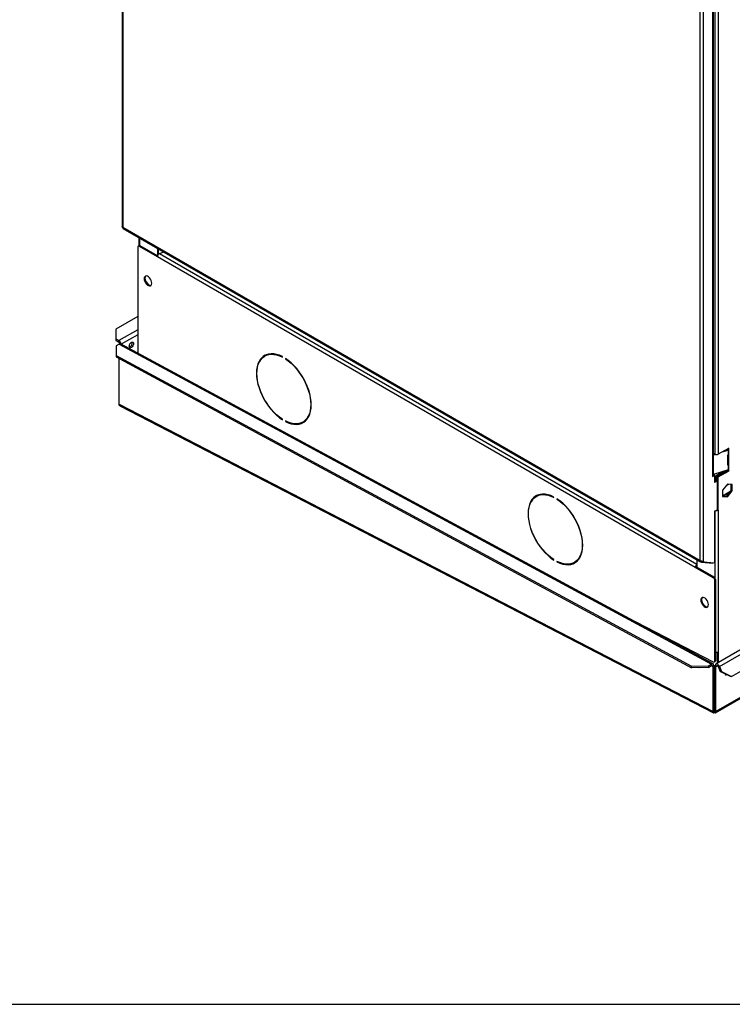
# Model space of a CAD drawing. Units: millimetres. Extents: x 5 to 414, y 3 to 291.
# Drawn here: x 136 to 155, y 6 to 33 of the extents above; entities that cross this region are included whole.
import ezdxf

# ---------------------------------------------------------------- set-up
doc = ezdxf.new("R2010")
doc.units = ezdxf.units.MM
doc.layers.add('TITLE', color=7, linetype='Continuous')

msp = doc.modelspace()

# ---------------------------------------------------------------- linework, layer by layer
at = {"color": 7, "linetype": 'Continuous', "lineweight": 25}
for p, q in [((138.658, 45.864), (138.658, 27.239)), ((138.678, 45.809), (138.678, 27.22)), ((154.682, 18.019), (154.682, 36.679)), ((154.588, 18.035), (154.588, 36.625)), ((154.941, 20.376), (154.941, 33.808)), ((154.961, 20.403), (154.961, 33.833)), ((154.998, 33.146), (154.998, 20.966)), ((155.092, 33.146), (155.092, 20.966)), ((138.678, 27.22), (154.588, 18.035)), ((138.679, 27.199), (138.681, 27.202)), ((138.684, 27.196), (138.679, 27.199)), ((138.691, 27.189), (154.601, 18.004)), ((139.115, 26.944), (139.115, 26.706)), ((155.019, 13.845), (177.986, 27.104)), ((155.46, 14.844), (176.607, 27.052)), ((139.088, 26.667), (139.088, 23.749)), ((139.125, 26.711), (139.102, 26.698)), ((139.158, 26.708), (139.135, 26.694)), ((139.63, 26.408), (139.135, 26.694)), ((139.634, 26.433), (139.158, 26.708)), ((139.63, 26.647), (139.63, 26.436)), ((139.653, 26.634), (139.653, 26.469)), ((154.456, 17.85), (139.63, 26.408)), ((139.685, 26.494), (139.813, 26.542)), ((139.313, 25.723), (139.375, 25.646)), ((139.088, 24.762), (138.489, 24.416)), ((138.489, 24.416), (138.489, 24.144)), ((138.489, 24.144), (138.489, 24.103)), ((138.489, 24.144), (138.572, 24.096)), ((138.489, 24.103), (138.572, 24.055)), ((138.573, 24), (138.49, 23.953)), ((138.49, 23.953), (138.49, 23.689)), ((138.572, 24.055), (138.572, 24.096)), ((138.573, 24.002), (138.595, 24.015)), ((138.573, 24.002), (138.574, 24.001)), ((138.573, 24.001), (138.573, 24.002)), ((138.573, 24), (154.907, 15.183)), ((138.608, 24.007), (138.595, 24.015)), ((154.95, 15.187), (138.614, 24.005)), ((138.49, 23.689), (154.353, 15.127)), ((138.49, 23.689), (138.491, 23.648)), ((138.491, 23.648), (154.354, 15.085)), ((142.615, 23.686), (142.591, 23.672)), ((143.075, 23.643), (143.075, 23.656)), ((143.158, 23.609), (143.158, 23.595)), ((138.573, 22.342), (138.573, 23.604)), ((143.169, 23.602), (143.158, 23.595)), ((138.573, 22.342), (138.573, 22.343)), ((138.573, 22.342), (154.951, 13.878)), ((138.573, 22.342), (138.573, 22.342)), ((138.6, 22.299), (154.961, 13.844)), ((143.075, 21.917), (143.075, 21.931)), ((143.158, 21.883), (143.158, 21.869)), ((143.17, 21.877), (143.158, 21.869)), ((143.641, 21.853), (143.665, 21.867)), ((154.998, 20.966), (154.961, 20.988)), ((154.961, 20.972), (154.978, 20.977)), ((154.961, 20.949), (155.003, 20.963)), ((155.37, 21.127), (155.092, 20.966)), ((155.202, 21.03), (155.361, 21.083)), ((155.293, 21.082), (155.345, 21.1)), ((155.342, 20.921), (155.342, 20.687)), ((155.345, 21.1), (155.361, 21.083)), ((155.352, 21.103), (155.346, 21.1)), ((155.346, 21.1), (155.37, 21.086)), ((155.361, 21.083), (155.361, 20.947)), ((155.362, 20.947), (155.361, 20.947)), ((155.363, 20.72), (155.363, 20.947)), ((155.37, 21.086), (155.375, 21.09)), ((155.375, 20.952), (155.37, 20.95)), ((155.375, 21.09), (155.375, 20.952)), ((155.387, 21.115), (155.387, 21.117)), ((155.387, 20.706), (155.387, 20.94)), ((155.345, 20.691), (155.342, 20.691)), ((155.345, 20.691), (155.345, 20.691)), ((155.362, 20.675), (155.345, 20.691)), ((155.352, 20.695), (155.346, 20.692)), ((155.346, 20.692), (155.37, 20.678)), ((155.361, 20.675), (155.361, 20.538)), ((155.361, 20.675), (155.362, 20.675)), ((155.387, 20.706), (155.363, 20.72)), ((155.37, 20.678), (155.375, 20.682)), ((155.375, 20.682), (155.375, 20.544)), ((154.929, 20.355), (154.988, 20.389)), ((154.941, 20.376), (154.929, 20.369)), ((154.929, 20.369), (154.929, 20.355)), ((154.965, 20.403), (154.96, 20.401)), ((155.361, 20.538), (154.961, 20.405)), ((154.965, 20.403), (154.988, 20.389)), ((154.988, 20.389), (154.988, 20.185)), ((154.988, 20.373), (155.009, 20.361)), ((155.009, 20.361), (154.988, 20.348)), ((155.009, 20.361), (155.009, 20.225)), ((155.257, 20.504), (155.035, 20.376)), ((155.035, 20.376), (155.059, 20.362)), ((155.035, 20.376), (155.035, 20.24)), ((155.362, 20.537), (155.059, 20.362)), ((155.059, 20.362), (155.059, 20.226)), ((155.068, 20.354), (155.346, 20.514)), ((155.092, 20.34), (155.068, 20.354)), ((155.068, 19.442), (155.068, 20.354)), ((155.092, 20.34), (155.37, 20.501)), ((155.346, 20.514), (155.37, 20.501)), ((155.375, 20.544), (155.37, 20.542)), ((155.387, 20.529), (155.387, 20.532)), ((155.035, 20.24), (154.988, 20.212)), ((155.059, 20.226), (154.988, 20.185)), ((163.803, 20.253), (155.029, 15.188)), ((155.035, 20.24), (155.059, 20.226)), ((155.092, 19.429), (155.092, 20.34)), ((155.342, 20.143), (155.21, 19.979)), ((155.302, 20.094), (155.381, 20.14)), ((155.474, 20.132), (155.342, 20.143)), ((155.45, 19.969), (155.45, 20.134)), ((155.474, 19.956), (155.474, 20.132)), ((150.1, 19.818), (150.076, 19.804)), ((155.21, 19.979), (155.21, 19.803)), ((155.21, 19.815), (155.318, 19.805)), ((155.401, 19.933), (155.271, 19.859)), ((155.271, 19.859), (155.295, 19.845)), ((155.398, 19.905), (155.295, 19.845)), ((155.318, 19.805), (155.45, 19.969)), ((155.342, 19.791), (155.474, 19.956)), ((155.401, 19.933), (155.415, 19.925)), ((155.45, 19.969), (155.474, 19.956)), ((150.56, 19.775), (150.56, 19.788)), ((150.643, 19.741), (150.643, 19.727)), ((150.654, 19.733), (150.643, 19.727)), ((155.21, 19.803), (155.342, 19.791)), ((155.318, 19.805), (155.342, 19.791)), ((154.988, 19.396), (155.059, 19.437)), ((154.988, 19.396), (154.988, 17.978)), ((155.068, 19.442), (155.092, 19.429)), ((155.092, 19.429), (155.092, 15.523)), ((150.56, 18.049), (150.56, 18.063)), ((150.643, 18.015), (150.643, 18.001)), ((150.655, 18.009), (150.643, 18.001)), ((151.126, 17.985), (151.15, 17.999)), ((154.503, 18.061), (154.503, 17.85)), ((154.618, 18.02), (154.611, 18.001)), ((154.611, 18.001), (154.633, 17.989)), ((154.633, 17.989), (154.645, 18.019)), ((154.633, 17.989), (154.945, 17.961)), ((154.682, 18.006), (154.665, 18.016)), ((154.682, 18.019), (154.682, 18.006)), ((154.682, 18.006), (154.988, 17.978)), ((154.945, 17.961), (154.953, 17.981)), ((154.479, 17.863), (154.456, 17.85)), ((154.951, 17.564), (154.456, 17.85)), ((154.974, 17.578), (154.479, 17.863)), ((154.951, 17.564), (154.974, 17.578)), ((155.021, 17.496), (154.998, 17.482)), ((154.998, 15.275), (154.998, 17.482)), ((155.021, 15.289), (155.021, 17.496)), ((154.72, 16.788), (154.657, 16.865)), ((152.285, 16.625), (154.953, 15.246)), ((155.068, 15.211), (155.068, 15.514)), ((155.092, 15.523), (155.092, 15.224)), ((154.984, 15.244), (155.007, 15.258)), ((154.998, 15.275), (155.021, 15.289)), ((154.353, 15.127), (154.824, 15.136)), ((154.354, 15.085), (154.353, 15.127)), ((154.826, 15.094), (154.354, 15.085)), ((154.824, 15.136), (154.907, 15.183)), ((154.824, 15.136), (154.826, 15.094)), ((154.826, 15.094), (154.908, 15.142)), ((154.908, 15.142), (154.907, 15.183)), ((154.931, 15.129), (154.966, 15.149)), ((154.951, 15.118), (154.931, 15.129)), ((154.951, 15.118), (154.987, 15.138)), ((154.951, 13.878), (154.951, 15.118)), ((154.987, 15.138), (154.966, 15.149)), ((154.987, 13.899), (154.987, 15.138)), ((154.99, 15.137), (155.012, 15.15)), ((155.025, 15.117), (154.99, 15.137)), ((154.99, 13.897), (154.99, 15.137)), ((155.047, 15.129), (155.012, 15.15)), ((155.025, 15.117), (155.047, 15.129)), ((155.025, 13.877), (155.025, 15.117)), ((155.091, 15.118), (155.122, 15.12)), ((155.091, 15.118), (155.146, 14.976)), ((155.122, 15.12), (155.177, 14.979)), ((155.146, 14.976), (155.177, 14.979)), ((155.429, 14.842), (155.146, 14.976)), ((155.177, 14.979), (155.46, 14.844)), ((155.274, 14.909), (155.282, 14.911)), ((155.46, 14.844), (155.429, 14.842)), ((154.951, 13.878), (154.987, 13.899)), ((154.991, 13.854), (154.989, 13.896)), ((155.025, 13.877), (154.99, 13.897))]:
    msp.add_line(p, q, dxfattribs=at)
at = {"color": 8, "linetype": 'Continuous', "lineweight": 25}
for p, q in [((155.122, 15.12), (176.194, 27.285)), ((139.135, 26.933), (139.135, 26.714)), ((177.936, 27.103), (155.025, 13.877)), ((139.685, 26.494), (154.503, 17.94)), ((139.088, 24.394), (138.572, 24.096)), ((139.088, 24.258), (138.632, 23.995)), ((155.387, 21.115), (155.368, 21.126)), ((155.37, 21.127), (155.387, 21.117)), ((155.37, 20.95), (155.387, 20.94)), ((155.387, 20.529), (155.367, 20.541)), ((155.37, 20.542), (155.387, 20.532)), ((154.998, 19.401), (154.998, 17.557)), ((154.907, 15.141), (154.931, 15.129)), ((155.047, 15.129), (155.071, 15.143)), ((154.986, 13.898), (154.989, 13.896)), ((154.991, 13.896), (154.989, 13.896))]:
    msp.add_line(p, q, dxfattribs=at)
at = {"color": 7, "linetype": 'Continuous', "lineweight": 25, "flags": 128}
for points in [[(139.477, 25.68), (139.472, 25.717), (139.46, 25.756), (139.44, 25.794), (139.415, 25.828), (139.386, 25.854), (139.355, 25.872), (139.327, 25.878), (139.301, 25.874), (139.281, 25.859), (139.269, 25.835), (139.265, 25.803), (139.269, 25.766), (139.281, 25.727), (139.301, 25.689), (139.327, 25.656), (139.355, 25.629), (139.386, 25.612), (139.415, 25.605), (139.44, 25.609), (139.46, 25.624), (139.472, 25.648), (139.477, 25.68)], [(139.308, 25.877), (139.305, 25.873), (139.292, 25.848), (139.288, 25.816), (139.292, 25.779), (139.305, 25.741), (139.325, 25.703), (139.35, 25.669), (139.379, 25.643), (139.409, 25.625), (139.438, 25.618), (139.456, 25.62)], [(138.853, 23.946), (138.858, 23.975), (138.871, 24.005), (138.89, 24.031), (138.913, 24.05), (138.936, 24.058), (138.956, 24.054), (138.969, 24.039), (138.973, 24.015), (138.969, 23.986), (138.956, 23.956), (138.936, 23.93), (138.913, 23.911), (138.89, 23.903), (138.871, 23.907), (138.858, 23.922), (138.853, 23.946)], [(143.075, 23.656), (142.994, 23.693), (142.914, 23.719), (142.837, 23.733), (142.763, 23.736), (142.693, 23.728), (142.628, 23.708), (142.569, 23.678), (142.516, 23.636), (142.47, 23.585), (142.432, 23.524), (142.402, 23.454), (142.38, 23.375), (142.366, 23.29), (142.362, 23.198), (142.366, 23.102), (142.38, 23.001), (142.402, 22.897), (142.432, 22.792), (142.47, 22.687), (142.516, 22.583), (142.569, 22.48), (142.628, 22.381), (142.693, 22.287), (142.763, 22.198), (142.837, 22.115), (142.914, 22.04), (142.994, 21.974), (143.075, 21.917)], [(143.075, 21.931), (142.995, 21.987), (142.917, 22.052), (142.841, 22.126), (142.768, 22.207), (142.699, 22.295), (142.635, 22.388), (142.577, 22.485), (142.525, 22.586), (142.48, 22.689), (142.442, 22.792), (142.413, 22.896), (142.391, 22.997), (142.378, 23.096), (142.374, 23.191), (142.378, 23.282), (142.391, 23.366), (142.413, 23.443), (142.442, 23.512), (142.48, 23.572), (142.525, 23.623), (142.577, 23.663), (142.635, 23.694), (142.699, 23.713), (142.768, 23.721), (142.841, 23.718), (142.917, 23.704), (142.995, 23.679), (143.075, 23.643)], [(143.158, 21.869), (143.239, 21.833), (143.318, 21.807), (143.396, 21.793), (143.47, 21.789), (143.54, 21.798), (143.605, 21.817), (143.664, 21.848), (143.717, 21.889), (143.763, 21.941), (143.801, 22.002), (143.831, 22.072), (143.853, 22.15), (143.866, 22.236), (143.871, 22.327), (143.866, 22.424), (143.853, 22.525), (143.831, 22.628), (143.801, 22.733), (143.763, 22.839), (143.717, 22.943), (143.664, 23.045), (143.605, 23.145), (143.54, 23.239), (143.47, 23.328), (143.396, 23.41), (143.318, 23.485), (143.239, 23.552), (143.158, 23.609)], [(143.158, 23.595), (143.237, 23.539), (143.316, 23.474), (143.392, 23.4), (143.465, 23.319), (143.534, 23.231), (143.597, 23.138), (143.656, 23.041), (143.708, 22.94), (143.753, 22.837), (143.79, 22.733), (143.82, 22.63), (143.841, 22.528), (143.854, 22.429), (143.859, 22.334), (143.854, 22.244), (143.841, 22.16), (143.82, 22.083), (143.79, 22.014), (143.753, 21.954), (143.708, 21.903), (143.656, 21.862), (143.597, 21.832), (143.534, 21.813), (143.465, 21.805), (143.392, 21.808), (143.316, 21.822), (143.237, 21.847), (143.158, 21.883)], [(155.387, 20.94), (155.386, 20.943), (155.386, 20.946), (155.385, 20.948), (155.383, 20.95), (155.382, 20.951), (155.38, 20.952), (155.377, 20.952), (155.375, 20.952)], [(155.387, 20.532), (155.386, 20.535), (155.386, 20.538), (155.385, 20.54), (155.383, 20.542), (155.382, 20.543), (155.38, 20.544), (155.377, 20.544), (155.375, 20.544)], [(150.56, 19.788), (150.479, 19.825), (150.399, 19.851), (150.322, 19.865), (150.248, 19.868), (150.178, 19.86), (150.113, 19.84), (150.054, 19.81), (150.001, 19.768), (149.955, 19.717), (149.917, 19.656), (149.887, 19.585), (149.865, 19.507), (149.852, 19.422), (149.847, 19.33), (149.852, 19.234), (149.865, 19.133), (149.887, 19.029), (149.917, 18.924), (149.955, 18.819), (150.001, 18.715), (150.054, 18.612), (150.113, 18.513), (150.178, 18.419), (150.248, 18.33), (150.322, 18.247), (150.399, 18.172), (150.479, 18.106), (150.56, 18.049)], [(150.56, 18.063), (150.48, 18.119), (150.402, 18.184), (150.326, 18.258), (150.253, 18.339), (150.184, 18.426), (150.12, 18.52), (150.062, 18.617), (150.01, 18.718), (149.965, 18.821), (149.927, 18.924), (149.898, 19.028), (149.876, 19.129), (149.863, 19.228), (149.859, 19.323), (149.863, 19.414), (149.876, 19.498), (149.898, 19.575), (149.927, 19.644), (149.965, 19.704), (150.01, 19.755), (150.062, 19.795), (150.12, 19.826), (150.184, 19.845), (150.253, 19.853), (150.326, 19.85), (150.402, 19.836), (150.48, 19.811), (150.56, 19.775)], [(150.643, 18.001), (150.724, 17.965), (150.803, 17.939), (150.881, 17.924), (150.955, 17.921), (151.025, 17.93), (151.09, 17.949), (151.149, 17.98), (151.202, 18.021), (151.248, 18.073), (151.286, 18.134), (151.316, 18.204), (151.338, 18.282), (151.351, 18.368), (151.356, 18.459), (151.351, 18.556), (151.338, 18.657), (151.316, 18.76), (151.286, 18.865), (151.248, 18.971), (151.202, 19.075), (151.149, 19.177), (151.09, 19.276), (151.025, 19.371), (150.955, 19.46), (150.881, 19.542), (150.803, 19.617), (150.724, 19.684), (150.643, 19.741)], [(150.643, 19.727), (150.722, 19.671), (150.801, 19.605), (150.877, 19.532), (150.95, 19.451), (151.019, 19.363), (151.083, 19.27), (151.141, 19.173), (151.193, 19.072), (151.238, 18.969), (151.275, 18.865), (151.305, 18.762), (151.327, 18.66), (151.34, 18.561), (151.344, 18.466), (151.34, 18.376), (151.327, 18.292), (151.305, 18.215), (151.275, 18.146), (151.238, 18.086), (151.193, 18.035), (151.141, 17.994), (151.083, 17.964), (151.019, 17.945), (150.95, 17.937), (150.877, 17.94), (150.801, 17.954), (150.722, 17.979), (150.643, 18.015)], [(154.821, 16.822), (154.817, 16.859), (154.804, 16.898), (154.784, 16.936), (154.759, 16.97), (154.73, 16.996), (154.7, 17.014), (154.671, 17.02), (154.645, 17.016), (154.626, 17.001), (154.613, 16.977), (154.609, 16.945), (154.613, 16.908), (154.626, 16.869), (154.645, 16.831), (154.671, 16.798), (154.7, 16.771), (154.73, 16.754), (154.759, 16.747), (154.784, 16.751), (154.804, 16.766), (154.817, 16.79), (154.821, 16.822)], [(154.653, 17.019), (154.649, 17.015), (154.637, 16.99), (154.632, 16.958), (154.637, 16.921), (154.649, 16.883), (154.669, 16.845), (154.694, 16.811), (154.723, 16.785), (154.753, 16.767), (154.782, 16.76), (154.801, 16.762)], [(154.552, 15.089), (154.555, 15.089), (154.567, 15.089)], [(155.122, 15.12), (155.11, 15.145), (155.093, 15.166), (155.075, 15.182), (155.055, 15.19), (155.038, 15.191), (155.024, 15.184), (155.015, 15.17), (155.012, 15.15)], [(155.091, 15.118), (155.086, 15.127), (155.08, 15.136), (155.072, 15.142), (155.065, 15.146), (155.058, 15.146), (155.052, 15.143), (155.048, 15.138), (155.047, 15.129)]]:
    msp.add_lwpolyline(points, dxfattribs=at)
at = {"color": 7, "linetype": 'Continuous', "lineweight": 25}
for centre, radius, start, end in [((138.711, 27.216), 0.0337, 174.5293, 234.1585), ((139.116, 26.672), 0.0291, 50.7967, 189.214), ((139.139, 26.681), 0.0335, 54.3824, 114.3071), ((139.729, 26.405), 0.0989, 116.1139, 178.1025), ((138.502, 23.988), 0.128, 3.4216, 57.3456), ((138.544, 24.012), 0.0512, 2.6055, 57.3945), ((138.597, 23.966), 0.0426, 66.463, 125.1468), ((138.826, 24.031), 0.111, 286.0964, 13.9089), ((142.818, 23.352), 0.408, 123.2133, 155.81), ((142.804, 23.347), 0.388, 87.6909, 119.1981), ((143.47, 22.196), 0.382, 300.5469, 332.5533), ((143.478, 22.206), 0.403, 264.0061, 296.9598), ((155.045, 21.057), 0.102, 242.6097, 297.3903), ((155.371, 20.919), 0.0296, 109.5609, 175.4793), ((155.331, 21.14), 0.0428, 288.4252, 290.3157), ((155.325, 21.131), 0.0384, 313.863, 346.8032), ((155.336, 21.159), 0.0805, 288.3375, 294.855), ((155.336, 21.023), 0.08, 288.7566, 294.8675), ((155.376, 21.119), 0.0102, 350.786, 129.2033), ((155.35, 21.116), 0.0365, 313.2181, 357.0802), ((155.355, 20.687), 0.0138, 179.798, 295.1608), ((155.331, 20.731), 0.0424, 289.2497, 290.3212), ((155.326, 20.722), 0.0365, 313.2181, 357.0802), ((155.336, 20.751), 0.08, 288.7566, 294.8675), ((155.35, 20.708), 0.0365, 313.2181, 357.0802), ((154.927, 20.406), 0.0335, 294.3747, 354.3052), ((155.327, 20.545), 0.0361, 302.633, 350.5246), ((155.336, 20.615), 0.0805, 288.3375, 294.855), ((155.351, 20.531), 0.0359, 302.6055, 357.3945), ((150.303, 19.484), 0.408, 123.2133, 155.81), ((150.289, 19.479), 0.388, 87.6909, 119.1981), ((155.225, 19.925), 0.0804, 258.9433, 304.7873), ((155.252, 19.897), 0.0672, 230.9017, 309.1182), ((155.045, 19.52), 0.103, 260.2624, 297.3237), ((150.963, 18.338), 0.403, 264.0061, 296.9598), ((150.956, 18.328), 0.382, 300.5469, 332.5533), ((154.557, 17.845), 0.102, 122.4532, 177.5468), ((154.616, 18.03), 0.0293, 170.7481, 259.4532), ((154.53, 17.861), 0.051, 122.4532, 177.5468), ((154.895, 17.478), 0.102, 2.6055, 57.3945), ((154.919, 17.491), 0.102, 2.6055, 57.3945), ((155.045, 15.614), 0.103, 256.8678, 297.2989), ((154.969, 15.27), 0.0287, 235.3369, 9.8673), ((154.989, 15.285), 0.0322, 304.2675, 7.0446), ((155.305, 14.923), 0.0342, 190.3624, 298.8901)]:
    msp.add_arc(centre, radius, start, end, dxfattribs=at)
for points, knots in [([(138.678, 27.22), (138.673, 27.222), (138.663, 27.226), (138.658, 27.234), (138.659, 27.238), (138.659, 27.239)], [0, 0, 0, 0, 0.4369318, 0.8738866, 1, 1, 1, 1]), ([(138.573, 22.342), (138.573, 22.342), (138.573, 22.343), (138.573, 22.343), (138.573, 22.343)], [0, 0, 0, 0, 0.559997, 1, 1, 1, 1]), ([(138.6, 22.299), (138.594, 22.303), (138.582, 22.311), (138.575, 22.327), (138.574, 22.338), (138.573, 22.342)], [0, 0, 0, 0, 0.403274, 0.81267, 1, 1, 1, 1]), ([(154.951, 13.878), (154.951, 13.872), (154.949, 13.86), (154.955, 13.846), (154.966, 13.841), (154.979, 13.844), (154.988, 13.851), (154.991, 13.854)], [0, 0, 0, 0, 0.192156, 0.412762, 0.633378, 0.853994, 1, 1, 1, 1]), ([(154.987, 13.899), (154.985, 13.896), (154.982, 13.891), (154.983, 13.888), (154.986, 13.889), (154.988, 13.894), (154.989, 13.896)], [0, 0, 0, 0, 0.280248, 0.530201, 0.780081, 1, 1, 1, 1])]:
    msp.add_open_spline(points, degree=3, knots=knots, dxfattribs=at)
for points in [[(154.682, 18.019), (154.675, 18.017), (154.661, 18.014), (154.635, 18.015), (154.608, 18.022), (154.594, 18.031), (154.588, 18.035)], [(154.966, 15.149), (154.965, 15.158), (154.963, 15.175), (154.949, 15.189), (154.93, 15.194), (154.915, 15.187), (154.907, 15.183)], [(154.931, 15.129), (154.93, 15.132), (154.93, 15.139), (154.924, 15.144), (154.917, 15.146), (154.911, 15.143), (154.908, 15.142)], [(154.989, 13.896), (154.991, 13.894), (154.993, 13.889), (154.995, 13.888), (154.994, 13.891), (154.991, 13.895), (154.99, 13.897)], [(154.991, 13.854), (154.997, 13.85), (155.008, 13.842), (155.021, 13.844), (155.028, 13.856), (155.026, 13.87), (155.025, 13.877)]]:
    msp.add_open_spline(points, degree=3, dxfattribs=at)
at = {"layer": 'TITLE', "color": 7, "linetype": 'Continuous'}
msp.add_line((5.273, 5.809), (413.586, 5.809), dxfattribs=at)

doc.saveas('drawing.dxf')
